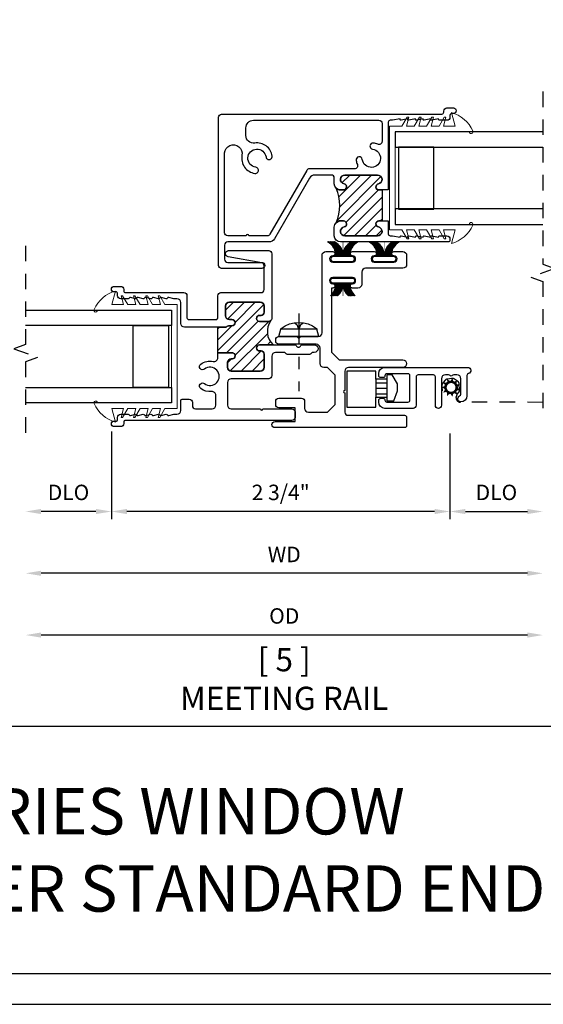
# Model space of a CAD drawing. Units: inches. Extents: x 0 to 22, y 0 to 17.
# Drawn here: x 11.2 to 15.5, y 0 to 8 of the extents above; entities that cross this region are included whole.
import ezdxf

# ---------------------------------------------------------------- set-up
doc = ezdxf.new("R2010")
doc.units = ezdxf.units.IN
doc.header["$MEASUREMENT"] = 0
doc.linetypes.add('CENTER', pattern=[0.4, 0.25, -0.05, 0.05, -0.05])
doc.linetypes.add('HIDDEN2', pattern=[0.1875, 0.125, -0.0625])
doc.layers.get('0').update_dxf_attribs({"color": 4})
doc.layers.get('DEFPOINTS').update_dxf_attribs({"color": 21})
doc.layers.add('DIME', color=2, linetype='Continuous')
doc.layers.add('TEXT', color=3, linetype='Continuous')
doc.styles.get("Standard").update_dxf_attribs({"font": 'arial.ttf'})
doc.dimstyles.get("Standard").update_dxf_attribs({"dimtxt": 0.125, "dimasz": 0.125, "dimexe": 0.0625, "dimexo": 0.0625, "dimgap": 0.09, "dimtad": 1, "dimdec": 5, "dimzin": 0, "dimdsep": 46, "dimlunit": 5, "dimtxsty": 'Standard', "dimcen": 0.09, "dimadec": 0, "dimazin": 0, "dimtfac": 1, "dimtdec": 5, "dimtofl": 0, "dimtmove": 0, "dimatfit": 3, "dimfxl": 1, "dimfrac": 2, "dimtolj": 1, "dimtzin": 0, "dimarcsym": 0})
pattern_1 = [(45, (-2.17457, -0.0056), (-0.04419417, 0.04419417), [])]

# ---------------------------------------------------------------- blocks, each defined once
blk = doc.blocks.new('*D26')
at = {"layer": 'DEFPOINTS', "color": 0, "transparency": 16777216}
for p in [(11.9829, 4.6983), (14.7248, 4.6833), (11.9829, 3.9888)]:
    blk.add_point(p, dxfattribs=at)
at = {"layer": 'DIME', "color": 0, "lineweight": -2, "transparency": 16777216}
for p, q in [((11.9829, 4.6358), (11.9829, 3.9263)), ((14.7248, 4.6208), (14.7248, 3.9263)), ((14.5998, 3.9888), (12.1079, 3.9888))]:
    blk.add_line(p, q, dxfattribs=at)
at = {"layer": 'DIME', "color": 0, "transparency": 16777216}
for points in [[(12.1079, 4.0097), (12.1079, 3.968), (11.9829, 3.9888)], [(14.5998, 4.0097), (14.5998, 3.968), (14.7248, 3.9888)]]:
    blk.add_solid(points, dxfattribs=at)
at = {"layer": 'DIME', "color": 0, "transparency": 16777216, "insert": (13.3538, 4.1435), "char_height": 0.125, "attachment_point": 5}
blk.add_mtext('\\A1;2 3/4"', dxfattribs=at)
blk = doc.blocks.new('*D27')
at = {"layer": 'DEFPOINTS', "color": 0, "transparency": 16777216}
for p in [(11.288, 4.8683), (11.9829, 4.6983), (11.288, 3.9888)]:
    blk.add_point(p, dxfattribs=at)
at = {"layer": 'DIME', "color": 0, "lineweight": -2, "transparency": 16777216}
for p, q in [((11.9829, 4.6358), (11.9829, 3.9263)), ((11.8579, 3.9888), (11.413, 3.9888))]:
    blk.add_line(p, q, dxfattribs=at)
at = {"layer": 'DIME', "color": 0, "transparency": 16777216}
for points in [[(11.413, 4.0097), (11.413, 3.968), (11.288, 3.9888)], [(11.8579, 4.0097), (11.8579, 3.968), (11.9829, 3.9888)]]:
    blk.add_solid(points, dxfattribs=at)
at = {"layer": 'DIME', "color": 0, "transparency": 16777216, "insert": (11.6354, 4.1435), "char_height": 0.125, "attachment_point": 5}
blk.add_mtext('\\A1;DLO', dxfattribs=at)
blk = doc.blocks.new('*D28')
at = {"layer": 'DEFPOINTS', "color": 0, "transparency": 16777216}
for p in [(15.4768, 4.8725), (14.7248, 4.6833), (15.4768, 3.9888)]:
    blk.add_point(p, dxfattribs=at)
at = {"layer": 'DIME', "color": 0, "lineweight": -2, "transparency": 16777216}
for p, q in [((14.7248, 4.6208), (14.7248, 3.9263)), ((14.8498, 3.9888), (15.3518, 3.9888))]:
    blk.add_line(p, q, dxfattribs=at)
at = {"layer": 'DIME', "color": 0, "transparency": 16777216}
for points in [[(14.8498, 4.0097), (14.8498, 3.968), (14.7248, 3.9888)], [(15.3518, 4.0097), (15.3518, 3.968), (15.4768, 3.9888)]]:
    blk.add_solid(points, dxfattribs=at)
at = {"layer": 'DIME', "color": 0, "transparency": 16777216, "insert": (15.1008, 4.1435), "char_height": 0.125, "attachment_point": 5}
blk.add_mtext('\\A1;DLO', dxfattribs=at)
blk = doc.blocks.new('*D29')
at = {"layer": 'DEFPOINTS', "color": 0, "transparency": 16777216}
for p in [(11.288, 4.8683), (15.4768, 4.8725), (11.288, 3.4888)]:
    blk.add_point(p, dxfattribs=at)
at = {"layer": 'DIME', "color": 0, "lineweight": -2, "transparency": 16777216}
blk.add_line((15.3518, 3.4888), (11.413, 3.4888), dxfattribs=at)
at = {"layer": 'DIME', "color": 0, "transparency": 16777216}
for points in [[(11.413, 3.5097), (11.413, 3.468), (11.288, 3.4888)], [(15.3518, 3.5097), (15.3518, 3.468), (15.4768, 3.4888)]]:
    blk.add_solid(points, dxfattribs=at)
at = {"layer": 'DIME', "color": 0, "transparency": 16777216, "insert": (13.3824, 3.6413), "char_height": 0.125, "attachment_point": 5}
blk.add_mtext('\\A1;WD', dxfattribs=at)
blk = doc.blocks.new('*D30')
at = {"layer": 'DEFPOINTS', "color": 0, "transparency": 16777216}
for p in [(11.288, 4.8683), (15.4768, 4.8725), (11.288, 2.9888)]:
    blk.add_point(p, dxfattribs=at)
at = {"layer": 'DIME', "color": 0, "lineweight": -2, "transparency": 16777216}
blk.add_line((15.3518, 2.9888), (11.413, 2.9888), dxfattribs=at)
at = {"layer": 'DIME', "color": 0, "transparency": 16777216}
for points in [[(11.413, 3.0097), (11.413, 2.968), (11.288, 2.9888)], [(15.3518, 3.0097), (15.3518, 2.968), (15.4768, 2.9888)]]:
    blk.add_solid(points, dxfattribs=at)
at = {"layer": 'DIME', "color": 0, "transparency": 16777216, "insert": (13.3824, 3.1435), "char_height": 0.125, "attachment_point": 5}
blk.add_mtext('\\A1;OD', dxfattribs=at)
blk = doc.blocks.new('A$C199aac29')
at = {"linetype": 'CENTER'}
blk.add_line((0, 0.1868), (0, -0.4415), dxfattribs=at)
for p, q in [((-0.161, 0), (-0.1468, 0.0594)), ((-0.161, 0), (0.161, 0)), ((-0.1459, 0.0608), (0.146, 0.0608)), ((-0.0083, 0.0703), (0.0083, 0.0703)), ((0.161, 0), (0.1468, 0.0594))]:
    blk.add_line(p, q)
for centre, radius, start, end in [((0, -0.1151), 0.2301, 51.48615, 128.51385), ((-0.0466, 0.0739), 0.0385, 354.57899, 78.56557), ((0.0466, 0.0739), 0.0385, 101.43443, 185.42101), ((-0.1371, 0.0571), 0.01, 128.51385, 166.55655), ((0.1371, 0.0571), 0.01, 13.44345, 51.48615)]:
    blk.add_arc(centre, radius, start, end)

msp = doc.modelspace()

# ---------------------------------------------------------------- hatches: boundary and pattern name
h = msp.add_hatch()
h.set_pattern_fill('ANSI31', color=256, scale=0.5)
h.set_pattern_definition(pattern_1)
edge = h.paths.add_edge_path()
edge.add_arc((13.837805, 6.641412), 0.05, 225, 270)
edge.add_line((13.837805, 6.591412), (13.862805, 6.591412))
edge.add_arc((13.862805, 6.616412), 0.025, 270, 439.6111422)
edge.add_arc((13.873805, 6.676412), 0.036, 90, 259.6111422, ccw=False)
edge.add_line((13.873805, 6.712412), (14.138805, 6.712412))
edge.add_arc((14.138805, 6.676412), 0.036, -79.6111422, 90, ccw=False)
edge.add_arc((14.149805, 6.616412), 0.025, 100.3888578, 270)
edge.add_line((14.149805, 6.591412), (14.159805, 6.591412))
edge.add_line((14.159805, 6.591412), (14.174805, 6.591412))
edge.add_line((14.174805, 6.591412), (14.174805, 6.341412))
edge.add_line((14.174805, 6.341412), (14.159805, 6.341412))
edge.add_line((14.159805, 6.341412), (14.149805, 6.341412))
edge.add_arc((14.149805, 6.316412), 0.025, 90, 259.6111422)
edge.add_arc((14.138805, 6.256412), 0.036, -90, 79.6111422, ccw=False)
edge.add_line((14.138805, 6.220412), (13.873805, 6.220412))
edge.add_arc((13.873805, 6.256412), 0.036, 100.3888578, 270, ccw=False)
edge.add_arc((13.862805, 6.316412), 0.025, 280.3888578, 450)
edge.add_line((13.862805, 6.341412), (13.837805, 6.341412))
edge.add_arc((13.837805, 6.291412), 0.05, 90, 135)
edge.add_arc((13.497758, 6.466412), 0.335168, 335.377329, 384.622671)
h = msp.add_hatch()
h.set_pattern_fill('ANSI31', color=256, scale=0.5)
h.set_pattern_definition(pattern_1)
edge = h.paths.add_edge_path()
edge.add_line((12.844872, 5.480828), (12.913377, 5.480828))
edge.add_arc((12.937872, 5.461828), 0.031, 90, 142.2002776, ccw=False)
edge.add_line((12.937872, 5.492828), (12.959372, 5.492828))
edge.add_arc((12.959372, 5.517828), 0.025, 270, 450)
edge.add_line((12.959372, 5.542828), (12.937872, 5.542828))
edge.add_arc((12.937872, 5.573828), 0.031, 180, 270, ccw=False)
edge.add_line((12.906872, 5.573828), (12.906872, 5.651828))
edge.add_arc((12.937872, 5.651828), 0.031, 90, 180, ccw=False)
edge.add_line((12.937872, 5.682828), (13.188872, 5.682828))
edge.add_arc((13.188872, 5.651828), 0.031, 0, 90, ccw=False)
edge.add_line((13.219872, 5.651828), (13.219872, 5.601328))
edge.add_arc((13.194872, 5.601328), 0.025, -90, 0, ccw=False)
edge.add_line((13.194872, 5.576328), (13.182372, 5.576328))
edge.add_arc((13.182372, 5.551328), 0.025, 90, 270)
edge.add_line((13.182372, 5.526328), (13.256872, 5.526328))
edge.add_arc((13.256872, 5.551328), 0.025, 270, 315)
edge.add_arc((13.390116, 5.446393), 0.144808, 142.9458522, 228.2677622)
edge.add_line((13.293724, 5.338328), (13.182372, 5.338328))
edge.add_arc((13.182372, 5.313328), 0.025, 90, 270)
edge.add_line((13.182372, 5.288328), (13.194872, 5.288328))
edge.add_arc((13.194872, 5.263328), 0.025, 0, 90, ccw=False)
edge.add_line((13.219872, 5.263328), (13.219872, 5.156828))
edge.add_arc((13.188872, 5.156828), 0.031, -90, 0, ccw=False)
edge.add_line((13.188872, 5.125828), (12.953872, 5.125828))
edge.add_arc((12.953872, 5.156828), 0.031, 180, 270, ccw=False)
edge.add_line((12.922872, 5.156828), (12.922872, 5.192828))
edge.add_arc((12.95387, 5.193098), 0.031, 84.3396154, 180.5006349, ccw=False)
edge.add_arc((12.959372, 5.248828), 0.025, 264.3907256, 450)
edge.add_line((12.959372, 5.273828), (12.937872, 5.273828))
edge.add_line((12.937872, 5.273828), (12.844872, 5.273828))
edge.add_line((12.844872, 5.273828), (12.844872, 5.480828))

# ---------------------------------------------------------------- linework, layer by layer
at = {"linetype": 'Continuous'}
for p, q in [((14.123853, 5.125701), (13.888511, 5.125701)), ((13.888511, 5.125701), (13.888511, 4.832525)), ((14.123853, 5.059737), (14.123853, 5.125701)), ((14.212107, 5.059737), (14.123853, 5.059737)), ((14.123853, 5.059737), (14.123853, 4.913149)), ((14.123853, 5.031443), (14.212107, 5.031443)), ((14.123853, 4.986443), (14.212107, 4.986443)), ((14.123853, 4.941443), (14.212107, 4.941443)), ((14.123853, 4.832525), (14.123853, 4.913149)), ((14.123853, 4.913149), (14.212107, 4.913149)), ((13.888511, 4.832525), (14.123853, 4.832525))]:
    msp.add_line(p, q, dxfattribs=at)
for p, q in [((14.78733, 4.900828), (14.78733, 4.900828)), ((14.63133, 4.823828), (14.63133, 4.823828))]:
    msp.add_line(p, q)
for points in [[(0.25, 16.75), (0.25, 0.25), (21.75, 0.25), (21.75, 16.75)], [(14.307038, 6.437331), (14.593182, 6.437331), (14.593182, 6.937331), (14.307038, 6.937331)], [(12.444514, 4.993328), (12.15837, 4.993328), (12.15837, 5.493328), (12.444514, 5.493328)]]:
    msp.add_lwpolyline(points, close=True)
at = {"linetype": 'HIDDEN2'}
for points in [[(15.476784, 7.387746), (15.476784, 5.990668), (15.572946, 5.955668), (15.380622, 5.885668), (15.476784, 5.850668), (15.476784, 4.739715)], [(11.288025, 6.138972), (11.288025, 5.341572), (11.191864, 5.306572), (11.384187, 5.236572), (11.288025, 5.201572), (11.288025, 4.551643)]]:
    msp.add_lwpolyline(points, dxfattribs=at)
for points in [[(14.159805, 6.591412), (14.149805, 6.591412, -0.91321464), (14.145296, 6.641002, 0.91321464), (14.138805, 6.712412), (13.873805, 6.712412, 0.91321464), (13.867313, 6.641002, -0.91321464), (13.862805, 6.591412), (13.837805, 6.591412, -0.41421356), (13.787805, 6.641412), (13.787805, 6.687412, 0.41421356), (13.762805, 6.712412), (13.629672, 6.712412, 0.26794919), (13.586371, 6.687412), (13.302315, 6.195412, -0.26794919), (13.259013, 6.170412), (12.924805, 6.170412, 0.41421356), (12.899805, 6.145412), (12.899805, 6.030412, 0.41421356), (12.924805, 6.005412), (13.199805, 6.005412, -1), (13.199805, 5.955412), (12.874805, 5.955412, -0.41421356), (12.849805, 5.980412), (12.849805, 7.180412, -0.41421356), (12.874805, 7.205412), (14.659805, 7.205412, 0.41421356), (14.674805, 7.220412), (14.674805, 7.230412, -0.41421356), (14.699805, 7.255412), (14.752305, 7.255412, -1), (14.752305, 7.210412), (14.739805, 7.210412, 0.41421356), (14.724805, 7.195412), (14.724805, 7.180412, -0.41421356), (14.699805, 7.155412), (14.638805, 7.155412, -0.41421356), (14.630805, 7.163412), (14.630805, 7.167412), (14.578568, 7.155608, -0.48090518), (14.568805, 7.163412), (14.568805, 7.167412), (14.51654, 7.155799, -0.47980213), (14.506805, 7.163608), (14.506805, 7.167412), (14.45454, 7.155799, -0.47980213), (14.444805, 7.163608), (14.444805, 7.167412), (14.39254, 7.155799, -0.47980213), (14.382805, 7.163608), (14.382805, 7.167412), (14.330568, 7.155608, -0.48090518), (14.320805, 7.163412), (14.320805, 7.167412), (14.259558, 7.155557, -0.04783254), (14.258038, 7.155412), (14.239805, 7.155412, 0.41421356), (14.224805, 7.140412), (14.224805, 6.591412)], [(13.094692, 6.220412, 1), (13.074692, 6.220412), (12.924805, 6.220412, -0.41421356), (12.899805, 6.245412), (12.899805, 6.892501, -1.05670605), (13.040182, 6.872576, 0.43118341), (13.144681, 6.7256, 1), (13.151586, 6.775121, -2.00842703), (13.235096, 6.858631, 1), (13.284617, 6.865535, 0.41790137), (13.143138, 6.970998, -0.4591986), (13.071805, 7.032292), (13.071805, 7.093412, -0.41421356), (13.133805, 7.155412), (14.149805, 7.155412, -0.41421356), (14.174805, 7.130412), (14.174805, 6.9839, -0.54628841), (14.139402, 6.961167, 0.0727838), (14.104928, 6.971223, 1), (14.098024, 6.921703, -2.00842703), (14.014514, 6.838193, 1), (13.964993, 6.831288, 0.07093219), (13.974672, 6.797646, -0.54389898), (13.951863, 6.762412), (13.586371, 6.762412, 0.26794919), (13.56472, 6.749912), (13.26623, 6.232912, -0.26794919), (13.24458, 6.220412)], [(13.802449, 6.606056, 0.19891237), (13.837805, 6.591412), (13.862805, 6.591412, 0.91321464), (13.867313, 6.641002, -0.91321464), (13.873805, 6.712412), (14.138805, 6.712412, -0.91321464), (14.145296, 6.641002, 0.91321464), (14.149805, 6.591412), (14.159805, 6.591412), (14.174805, 6.591412), (14.174805, 6.341412), (14.159805, 6.341412), (14.149805, 6.341412, 0.91321464), (14.145296, 6.291821, -0.91321464), (14.138805, 6.220412), (13.873805, 6.220412, -0.91321464), (13.867313, 6.291821, 0.91321464), (13.862805, 6.341412), (13.837805, 6.341412, 0.19891237), (13.802449, 6.326767, 0.21824252)], [(14.224805, 6.341412), (14.224805, 6.235412, 0.41421356), (14.239805, 6.220412), (14.258038, 6.220412, -0.04783254), (14.259558, 6.220266), (14.320805, 6.208412), (14.320805, 6.212412, -0.48090518), (14.330568, 6.220215), (14.382805, 6.208412), (14.382805, 6.212215, -0.47980213), (14.39254, 6.220024), (14.444805, 6.208412), (14.444805, 6.212215, -0.47980213), (14.45454, 6.220024), (14.506805, 6.208412), (14.506805, 6.212215, -0.47980213), (14.51654, 6.220024), (14.568805, 6.208412), (14.568805, 6.212412, -0.48090518), (14.578568, 6.220215), (14.630805, 6.208412), (14.630805, 6.212412, -0.41421356), (14.638805, 6.220412), (14.699805, 6.220412, -0.41421356), (14.724805, 6.195412), (14.724805, 6.185412, -0.41421356), (14.709805, 6.170412), (13.837805, 6.170412, -0.41421356), (13.787805, 6.220412), (13.787805, 6.291412, -0.41421356), (13.837805, 6.341412), (13.862805, 6.341412, -0.91321464), (13.867313, 6.291821, 0.91321464), (13.873805, 6.220412), (14.138805, 6.220412, 0.91321464), (14.145296, 6.291821, -0.91321464), (14.149805, 6.341412), (14.159805, 6.341412)], [(12.813872, 5.480828), (12.575872, 5.480828, -0.41421356), (12.544872, 5.511828), (12.544872, 5.679828, 0.41421356), (12.513872, 5.710828), (12.490872, 5.710828, -0.05561354), (12.489108, 5.711024), (12.447161, 5.720503, 0.34463882), (12.436021, 5.715237, -0.34463882), (12.427108, 5.711024), (12.385161, 5.720503, 0.34463882), (12.374021, 5.715237, -0.34463882), (12.365108, 5.711024), (12.323161, 5.720503, 0.34463882), (12.312021, 5.715237, -0.34463882), (12.303108, 5.711024), (12.261161, 5.720503, 0.34463882), (12.250021, 5.715237, -0.34463882), (12.241108, 5.711024), (12.199161, 5.720503, 0.34463882), (12.188021, 5.715237, -0.34463882), (12.179108, 5.711024), (12.137161, 5.720503, 0.34463882), (12.126021, 5.715237, -0.28358983), (12.118872, 5.710828), (12.057872, 5.710828, -0.41421356), (12.032872, 5.735828), (12.032872, 5.755828, 0.41421356), (12.022872, 5.765828), (12.005372, 5.765828, -1), (12.005372, 5.810828), (12.057872, 5.810828, -0.41421356), (12.082872, 5.785828), (12.082872, 5.770828, 0.41421356), (12.092872, 5.760828), (12.569872, 5.760828, -0.41421356), (12.594872, 5.735828), (12.594872, 5.557828, 0.41421356), (12.609872, 5.542828), (12.829872, 5.542828, 0.41421356), (12.844872, 5.557828), (12.844872, 5.735828, -0.41421356), (12.869872, 5.760828), (13.194872, 5.760828, 0.41421356), (13.219872, 5.785828), (13.219872, 5.977229, 0.36397023), (13.200039, 6.000864), (12.92753, 6.051207, -0.91633117), (12.931872, 6.100828), (13.256872, 6.100828, -0.41421356), (13.281872, 6.075828), (13.281872, 5.551328, -0.41421356), (13.256872, 5.526328), (13.182372, 5.526328, -1), (13.182372, 5.576328), (13.194872, 5.576328, 0.41421356), (13.219872, 5.601328), (13.219872, 5.651828, 0.41421356), (13.188872, 5.682828), (12.937872, 5.682828, 0.41421356), (12.906872, 5.651828), (12.906872, 5.573828, 0.41421356), (12.937872, 5.542828), (12.959372, 5.542828, -1), (12.959372, 5.492828), (12.937872, 5.492828, 0.23178883), (12.913377, 5.480828)], [(13.313372, 5.379828, -0.41421356), (13.338372, 5.404828), (13.485622, 5.404828), (13.500622, 5.389828), (13.515622, 5.404828), (13.657377, 5.404828, 0.41421356), (13.688377, 5.435828), (13.688377, 6.061828, -0.41421356), (13.719377, 6.092828), (13.775377, 6.092828, -1), (13.775377, 6.057828, 1), (13.775377, 6.007828), (13.935377, 6.007828, 1), (13.935377, 6.057828, -1), (13.935377, 6.092828), (14.110872, 6.092828, -1), (14.110872, 6.057828, 1), (14.110872, 6.007828), (14.270872, 6.007828, 1), (14.270872, 6.057828, -1), (14.270872, 6.092828), (14.342872, 6.092828, -0.41421356), (14.373872, 6.061828), (14.373872, 5.988828, -0.41421356), (14.342872, 5.957828), (14.041377, 5.957828, 0.41421356), (14.010377, 5.926828), (14.010377, 5.828828, -0.41421356), (13.979377, 5.797828), (13.935377, 5.797828, -1), (13.935377, 5.832828, 1), (13.935377, 5.882828), (13.775377, 5.882828, 1), (13.775377, 5.832828, -1), (13.775377, 5.797828), (13.766377, 5.797828), (13.766377, 5.278828), (13.828377, 5.216828), (14.341786, 5.216828, -1), (14.341786, 5.154828), (13.903872, 5.154828, 0.41421356), (13.872872, 5.123828), (13.872872, 4.968328, 1), (13.872872, 4.948328), (13.872872, 4.792828, 0.41421356), (13.897872, 4.767828), (14.357372, 4.767828, -0.41421356), (14.372872, 4.752328), (14.372872, 4.683328, -0.41421356), (14.357372, 4.667828), (13.307872, 4.667828, -1), (13.307872, 4.717828), (13.469872, 4.717828), (13.469872, 4.827828), (13.338372, 4.827828, -0.41421356), (13.313372, 4.852828), (13.313372, 4.880828, -0.41421356), (13.338372, 4.905828), (13.522872, 4.905828, -0.41421356), (13.547872, 4.880828), (13.547872, 4.823828, 0.41421356), (13.578872, 4.792828), (13.732872, 4.792828), (13.794872, 4.854828), (13.794872, 5.092828), (13.732872, 5.154828), (13.703377, 5.154828, -0.41421356), (13.672377, 5.185828), (13.672377, 5.311828, 0.41421356), (13.641377, 5.342828), (13.338372, 5.342828, -0.41421356), (13.313372, 5.367828)], [(13.758189, 6.032828, 0.41421356), (13.778189, 6.012828), (13.932564, 6.012828, 0.41421356), (13.952564, 6.032828, 0.41421356), (13.932564, 6.052828), (13.778189, 6.052828, 0.41421356)], [(14.093685, 6.032828, 0.41421356), (14.113685, 6.012828), (14.26806, 6.012828, 0.41421356), (14.28806, 6.032828, 0.41421356), (14.26806, 6.052828), (14.113685, 6.052828, 0.41421356)], [(13.758189, 5.857828, -0.41421356), (13.778189, 5.877828), (13.932564, 5.877828, -0.41421356), (13.952564, 5.857828, -0.41421356), (13.932564, 5.837828), (13.778189, 5.837828, -0.41421356)], [(12.844872, 5.480828), (12.913377, 5.480828, -0.23178883), (12.937872, 5.492828), (12.959372, 5.492828, 1), (12.959372, 5.542828), (12.937872, 5.542828, -0.41421356), (12.906872, 5.573828), (12.906872, 5.651828, -0.41421356), (12.937872, 5.682828), (13.188872, 5.682828, -0.41421356), (13.219872, 5.651828), (13.219872, 5.601328, -0.41421356), (13.194872, 5.576328), (13.182372, 5.576328, 1), (13.182372, 5.526328), (13.256872, 5.526328, 0.19891237), (13.274549, 5.53365, 0.39049663), (13.293724, 5.338328), (13.182372, 5.338328, 1), (13.182372, 5.288328), (13.194872, 5.288328, -0.41421356), (13.219872, 5.263328), (13.219872, 5.156828, -0.41421356), (13.188872, 5.125828), (12.953872, 5.125828, -0.41421356), (12.922872, 5.156828), (12.922872, 5.192828, -0.4460708), (12.956928, 5.223947, 1.05018854), (12.959372, 5.273828), (12.937872, 5.273828), (12.844872, 5.273828)], [(14.14833, 4.873828), (14.14833, 4.889828, -0.41421356), (14.16433, 4.905828), (14.18233, 4.905828, -0.40508851), (14.198322, 4.890328, 0.40508851), (14.214314, 4.874828), (14.38433, 4.874828, 0.41421356), (14.40033, 4.890828), (14.40033, 5.087828, 0.41421356), (14.38433, 5.103828), (14.214314, 5.103828, 0.40508851), (14.198322, 5.088328, -0.40508851), (14.18233, 5.072828), (14.16433, 5.072828, -0.41421356), (14.14833, 5.088828), (14.14833, 5.104828, -0.41421356), (14.19833, 5.154828), (14.86833, 5.154828, -0.88381572), (14.874427, 5.105583, 0.34375677), (14.86233, 5.090066), (14.86233, 4.925828, -0.41421356), (14.81233, 4.875828, -0.81725493), (14.802574, 4.923845, 0.30111014), (14.81233, 4.938577), (14.81233, 5.063828, 0.41421356), (14.78133, 5.094828), (14.754824, 5.094828, 0.2309607), (14.742212, 5.088674, -0.48795004), (14.726447, 5.088674, 0.2309607), (14.713836, 5.094828), (14.68733, 5.094828, 0.41421356), (14.65633, 5.063828), (14.65633, 4.848828, -1), (14.60633, 4.848828), (14.60633, 5.078828, 0.41421356), (14.59033, 5.094828), (14.46633, 5.094828, 0.41421356), (14.45033, 5.078828), (14.45033, 4.848828, -0.41421356), (14.42533, 4.823828), (14.19833, 4.823828, -0.41421356)]]:
    msp.add_lwpolyline(points, format="xyb", close=True)
at = {"linetype": 'Continuous', "lineweight": 15}
for points in [[(14.880932, 6.312912, -1.23525485), (14.909632, 6.306803, -0.22505299), (14.735931, 6.157912), (14.765931, 6.267912), (14.671363, 6.267912), (14.690789, 6.195412), (14.677788, 6.195412), (14.635931, 6.267912), (14.571364, 6.267912), (14.590789, 6.195412), (14.577789, 6.195412), (14.535932, 6.267912), (14.471362, 6.267912), (14.490789, 6.195412), (14.477789, 6.195412), (14.435932, 6.267912), (14.371362, 6.267912), (14.39079, 6.195412), (14.377789, 6.195412), (14.335932, 6.267912), (14.23593, 6.267912), (14.23593, 7.107911), (14.335932, 7.107911), (14.377789, 7.180411), (14.39079, 7.180411), (14.371362, 7.107911), (14.435932, 7.107911), (14.477789, 7.180411), (14.490789, 7.180411), (14.471362, 7.107911), (14.535932, 7.107911), (14.577789, 7.180411), (14.590789, 7.180411), (14.571364, 7.107911), (14.635931, 7.107911), (14.677788, 7.180411), (14.690789, 7.180411), (14.671363, 7.107911), (14.765931, 7.107911), (14.735931, 7.217912, -0.22505305), (14.909632, 7.06902, -1.23521949), (14.880932, 7.062912), (14.280932, 7.062912), (14.280932, 6.312912)], [(11.87062, 4.868328, 1.23525485), (11.841921, 4.862219, 0.22505299), (12.015621, 4.713328), (11.985622, 4.823328), (12.080189, 4.823328), (12.060764, 4.750828), (12.073764, 4.750828), (12.115621, 4.823328), (12.180189, 4.823328), (12.160763, 4.750828), (12.173764, 4.750828), (12.215621, 4.823328), (12.280191, 4.823328), (12.260763, 4.750828), (12.273763, 4.750828), (12.31562, 4.823328), (12.380191, 4.823328), (12.360763, 4.750828), (12.373763, 4.750828), (12.41562, 4.823328), (12.515622, 4.823328), (12.515622, 5.663327), (12.41562, 5.663327), (12.373763, 5.735828), (12.360763, 5.735828), (12.380191, 5.663327), (12.31562, 5.663327), (12.273763, 5.735828), (12.260763, 5.735828), (12.280191, 5.663327), (12.215621, 5.663327), (12.173764, 5.735828), (12.160763, 5.735828), (12.180189, 5.663327), (12.115621, 5.663327), (12.073764, 5.735828), (12.060764, 5.735828), (12.080189, 5.663327), (11.985622, 5.663327), (12.015621, 5.773328, 0.22505305), (11.841921, 5.624436, 1.23521949), (11.87062, 5.618328), (12.470621, 5.618328), (12.470621, 4.868328)]]:
    msp.add_lwpolyline(points, format="xyb", close=True, dxfattribs=at)
for points in [[(15.476784, 7.062912), (14.280932, 7.062912), (14.280932, 6.937912), (15.476784, 6.937912)], [(15.476784, 6.437912), (14.280932, 6.437912), (14.280932, 6.312912), (15.476784, 6.312912)], [(11.288025, 5.618328), (12.470621, 5.618328), (12.470621, 5.493328), (11.288025, 5.493328)], [(11.288025, 4.993328), (12.470621, 4.993328), (12.470621, 4.868328), (11.288025, 4.868328)], [(0.25, 0.25), (0.25, 2.25), (21.75, 2.25)]]:
    msp.add_lwpolyline(points)
at = {"const_width": 0.004}
for points in [[(13.858611, 6.052828), (13.858611, 6.170412)], [(14.194106, 6.052828), (14.194106, 6.170412)], [(13.858611, 5.837828), (13.858611, 5.734292)]]:
    msp.add_lwpolyline(points, dxfattribs=at)
for points, format in [([(12.844872, 5.273828), (12.937872, 5.273828), (12.959372, 5.273828, -1), (12.959372, 5.223828), (12.953872, 5.223828, 0.41421356), (12.922872, 5.192828), (12.922872, 5.156828, 0.41421356), (12.953872, 5.125828), (13.188872, 5.125828, 0.41421356), (13.219872, 5.156828), (13.219872, 5.263328, 0.41421356), (13.194872, 5.288328), (13.182372, 5.288328, -1), (13.182372, 5.338328), (13.469587, 5.338328, -0.31783725), (13.479015, 5.331661, 0.70710678), (13.516728, 5.331661, -0.31783725), (13.526156, 5.338328), (13.625872, 5.338328, -1), (13.625872, 5.276328), (13.611764, 5.276328, 0.19891237), (13.604693, 5.273399), (13.594551, 5.263256, -0.19891237), (13.58748, 5.260328), (13.408264, 5.260328, -0.19891237), (13.401193, 5.263256), (13.391051, 5.273399, 0.19891237), (13.38398, 5.276328), (13.312872, 5.276328, 0.41421356), (13.281872, 5.245328), (13.281872, 5.088828, -0.41421356), (13.256872, 5.063828), (12.953872, 5.063828, 0.41421356), (12.922872, 5.032828), (12.922872, 4.850828, 0.41421356), (12.953872, 4.819828), (13.189372, 4.819828, 1), (13.209372, 4.819828), (13.444872, 4.819828, -0.41421356), (13.469872, 4.794828), (13.469872, 4.750828, -0.41421356), (13.444872, 4.725828), (12.092872, 4.725828, 0.41421356), (12.082872, 4.715828), (12.082872, 4.700828, -0.41421356), (12.057872, 4.675828), (12.005372, 4.675828, -1), (12.005372, 4.720828), (12.022872, 4.720828, 0.41421356), (12.032872, 4.730828), (12.032872, 4.750828, -0.41421356), (12.057872, 4.775828), (12.118872, 4.775828, -0.28358983), (12.126021, 4.771418, 0.34463882), (12.137161, 4.766152), (12.179108, 4.775631, -0.34463882), (12.188021, 4.771418, 0.34463882), (12.199161, 4.766152), (12.241108, 4.775631, -0.34463882), (12.250021, 4.771418, 0.34463882), (12.261161, 4.766152), (12.303108, 4.775631, -0.34463882), (12.312021, 4.771418, 0.34463882), (12.323161, 4.766152), (12.365108, 4.775631, -0.34463882), (12.374021, 4.771418, 0.34463882), (12.385161, 4.766152), (12.427108, 4.775631, -0.34463882), (12.436021, 4.771418, 0.34463882), (12.447161, 4.766152), (12.489108, 4.775631, -0.05561354), (12.490872, 4.775828), (12.513872, 4.775828, 0.41421356), (12.544872, 4.806828), (12.544872, 4.887828, -0.41421356), (12.554872, 4.897828), (12.613872, 4.897828, -0.41421356), (12.638872, 4.872828), (12.638872, 4.844828, 0.41421356), (12.663872, 4.819828), (12.797872, 4.819828, 0.41421356), (12.828872, 4.850828), (12.828872, 4.928656, 0.4448364), (12.794672, 4.95949, -0.19195815), (12.706317, 4.984504, -1), (12.736782, 5.024151, 2.02958028), (12.736782, 5.141504, -1), (12.706317, 5.181151, -0.21919825), (12.807472, 5.204156, 0.47651761), (12.844872, 5.234488), (12.844872, 5.480828)], "xyb"), ([(14.669154, 5.03477, 0, 0.025, 0), (14.692606, 5.020142, 0.025, 0.025, 0)], "xyseb"), ([(14.701717, 5.06304, 0, 0.025, 0), (14.713538, 5.038055, 0.025, 0.025, 0)], "xyseb"), ([(14.744394, 5.069217, 0, 0.025, 0), (14.74083, 5.041808, 0.025, 0.025, 0)], "xyseb"), ([(14.783636, 5.051341, 0, 0.025, 0), (14.765819, 5.03021, 0.025, 0.025, 0)], "xyseb"), ([(14.806984, 5.015087, 0, 0.025, 0), (14.780571, 5.006942, 0.025, 0.025, 0)], "xyseb"), ([(14.657045, 4.993384, 0, 0.025, 0), (14.684682, 4.993757, 0.025, 0.025, 0)], "xyseb"), ([(14.669233, 4.95202, 0, 0.025, 0), (14.692281, 4.967276, 0.025, 0.025, 0)], "xyseb"), ([(14.701849, 4.923812, 0, 0.025, 0), (14.71299, 4.949107, 0.025, 0.025, 0)], "xyseb"), ([(14.744537, 4.917716, 0, 0.025, 0), (14.740235, 4.945019, 0.025, 0.025, 0)], "xyseb"), ([(14.783745, 4.935666, 0, 0.025, 0), (14.765365, 4.956309, 0.025, 0.025, 0)], "xyseb"), ([(14.807025, 4.971965, 0, 0.025, 0), (14.780401, 4.979393, 0.025, 0.025, 0)], "xyseb")]:
    msp.add_lwpolyline(points, format=format)
at = {"linetype": 'Continuous'}
msp.add_lwpolyline([(14.270942, 4.883831), (14.30036, 4.964455), (14.30036, 5.02309), (14.256233, 5.096384), (14.212107, 5.096384), (14.212107, 4.883831)], close=True, dxfattribs=at)
at = {"linetype": 'HIDDEN2'}
msp.add_lwpolyline([(15.476784, 4.872517), (14.810067, 4.872685, -0.15175936), (14.792361, 4.878191), (14.788123, 4.881107, -0.27800401), (14.774799, 4.910484), (14.775672, 4.917944, -0.12761088), (14.781353, 4.932575), (14.797347, 4.95478, 0.17447321), (14.803171, 4.975127), (14.800186, 5.019808, 0.23042913), (14.786603, 5.043549), (14.760758, 5.061161, 0.19141417), (14.738233, 5.066197), (14.703524, 5.060655, 0.19325447), (14.683552, 5.048679), (14.665201, 5.024483, 0.18678059), (14.658976, 5.002798), (14.662367, 4.965118)], format="xyb", dxfattribs=at)
at = {"const_width": 0.02}
msp.add_lwpolyline([(14.778575, 4.993456, -1), (14.688575, 4.993456, -1)], format="xyb", close=True, dxfattribs=at)
for centre, start, end in [((13.692342, 6.073437), 348.6442161, 67.8938299), ((13.698629, 6.073437), 348.6442161, 67.8938299), ((13.705308, 6.073437), 348.6442161, 67.8938299), ((13.711594, 6.073437), 348.6442161, 67.8938299), ((13.717488, 6.073437), 348.6442161, 67.8938299), ((13.723381, 6.073437), 348.6442161, 67.8938299), ((13.730846, 6.073437), 348.6442161, 67.8938299), ((13.737525, 6.073437), 348.6442161, 67.8938299), ((13.743419, 6.073437), 348.6442161, 67.8938299), ((13.750098, 6.073437), 348.6442161, 67.8938299), ((13.966732, 6.073437), 112.1061701, 191.3557839), ((13.970661, 6.073437), 112.1061701, 191.3557839), ((13.976554, 6.073437), 112.1061701, 191.3557839), ((13.981662, 6.073437), 112.1061701, 191.3557839), ((13.986376, 6.073437), 112.1061701, 191.3557839), ((13.991091, 6.073437), 112.1061701, 191.3557839), ((13.996592, 6.073437), 112.1061701, 191.3557839), ((14.002092, 6.073437), 112.1061701, 191.3557839), ((14.008378, 6.073437), 112.1061701, 191.3557839), ((14.015058, 6.073437), 112.1061701, 191.3557839), ((14.021162, 6.073437), 112.1061701, 191.3557839), ((14.027838, 6.073437), 348.6442161, 67.8938299), ((14.034124, 6.073437), 348.6442161, 67.8938299), ((14.040803, 6.073437), 348.6442161, 67.8938299), ((14.04709, 6.073437), 348.6442161, 67.8938299), ((14.052983, 6.073437), 348.6442161, 67.8938299), ((14.058876, 6.073437), 348.6442161, 67.8938299), ((14.066341, 6.073437), 348.6442161, 67.8938299), ((14.07302, 6.073437), 348.6442161, 67.8938299), ((14.078914, 6.073437), 348.6442161, 67.8938299), ((14.085593, 6.073437), 348.6442161, 67.8938299), ((14.302227, 6.073437), 112.1061701, 191.3557839), ((14.306156, 6.073437), 112.1061701, 191.3557839), ((14.312049, 6.073437), 112.1061701, 191.3557839), ((14.317157, 6.073437), 112.1061701, 191.3557839), ((14.321872, 6.073437), 112.1061701, 191.3557839), ((14.326586, 6.073437), 112.1061701, 191.3557839), ((14.332087, 6.073437), 112.1061701, 191.3557839), ((14.337587, 6.073437), 112.1061701, 191.3557839), ((14.343874, 6.073437), 112.1061701, 191.3557839), ((14.350553, 6.073437), 112.1061701, 191.3557839), ((14.356657, 6.073437), 112.1061701, 191.3557839), ((13.692342, 5.817218), 307.6014173, 11.3557839), ((13.698629, 5.817218), 307.6014173, 11.3557839), ((13.705308, 5.817218), 307.6014173, 11.3557839), ((13.711594, 5.817218), 307.6014173, 11.3557839), ((13.717488, 5.817218), 307.6014173, 11.3557839), ((13.723381, 5.817218), 307.6014173, 11.3557839), ((13.730846, 5.817218), 307.6014173, 11.3557839), ((13.737525, 5.817218), 307.6014173, 11.3557839), ((13.743419, 5.817218), 307.6014173, 11.3557839), ((13.750098, 5.817218), 307.6014173, 11.3557839), ((13.966732, 5.817218), 168.6442161, 232.3985827), ((13.970661, 5.817218), 168.6442161, 232.3985827), ((13.976554, 5.817218), 168.6442161, 232.3985827), ((13.981662, 5.817218), 168.6442161, 232.3985827), ((13.986376, 5.817218), 168.6442161, 232.3985827), ((13.991091, 5.817218), 168.6442161, 232.3985827), ((13.996592, 5.817218), 168.6442161, 232.3985827), ((14.002092, 5.817218), 168.6442161, 232.3985827), ((14.008378, 5.817218), 168.6442161, 232.3985827), ((14.015058, 5.817218), 168.6442161, 232.3985827), ((14.021162, 5.817218), 168.6442161, 232.3985827)]:
    msp.add_arc(centre, 0.104669, start, end)
at = {"layer": 'DEFPOINTS', "color": 18, "true_color": 0x000000}
msp.add_lwpolyline([(0, 17), (0, 0), (22, 0), (22, 17)], close=True, dxfattribs=at)
at = {"layer": 'DEFPOINTS', "color": 7}
msp.add_lwpolyline([(0, 17), (0, 0), (22, 0)], dxfattribs=at)

# ---------------------------------------------------------------- block references
at = {"xscale": -1}
msp.add_blockref('A$C199aac29', (13.500622, 5.404828), dxfattribs=at)

# ---------------------------------------------------------------- texts
at = {"layer": 'TEXT'}
for s, insert, char_height, width, attachment_point in [('[ 5 ]\\PMEETING RAIL', (13.382405, 2.883056), 0.1875, 2.60818667, 2), ('\\A1;M-85 {\\H1.00001x;SERIES\\A0; WINDOW\\P\\H0.99999x;HORIZONTAL SLIDER STANDARD END VENT}', (11.745116, 1.25), 0.375, 13.80182488, 5)]:
    msp.add_mtext(s, dxfattribs=dict(at, insert=insert, char_height=char_height, width=width, attachment_point=attachment_point))

# ---------------------------------------------------------------- dimensions: what is measured, and where the dimension line sits
at = {"layer": 'DIME'}
for base, p1, text, override, picture, middle in [((11.288025, 3.48883), (15.476784, 4.872517), 'WD', {"dimpost": '"', "dimse1": 1, "dimse2": 1}, '*D29', (13.382405, 3.64133)), ((11.288025, 2.98883), (15.476784, 4.872517), 'OD', {"dimpost": '"', "dimse1": 1, "dimse2": 1}, '*D30', (13.382405, 3.143504)), ((11.288025, 3.98883), (11.982872, 4.698328), 'DLO', {"dimpost": '"', "dimse2": 1}, '*D27', (11.635449, 4.143504))]:
    dim = msp.add_linear_dim(base=base, p1=p1, p2=(11.288025, 4.868328), angle=180, text=text, dimstyle='Standard', override=override, dxfattribs=at)
    dim.commit()
    dim.dimension.update_dxf_attribs({"geometry": picture, "text_midpoint": middle})
dim = msp.add_linear_dim(base=(15.476784, 3.98883), p1=(14.724805, 4.683328), p2=(15.476784, 4.872517), text='DLO', dimstyle='Standard', override={"dimpost": '"', "dimse2": 1}, dxfattribs=at)
dim.commit()
dim.dimension.update_dxf_attribs({"geometry": '*D28', "text_midpoint": (15.100794, 4.143504)})
dim = msp.add_linear_dim(base=(11.982872, 3.98883), p1=(14.724805, 4.683328), p2=(11.982872, 4.698328), angle=180, dimstyle='Standard', override={"dimdec": 4, "dimpost": '"'}, dxfattribs=at)
dim.commit()
dim.dimension.update_dxf_attribs({"geometry": '*D26', "text_midpoint": (13.353838, 4.143504)})

doc.saveas('drawing.dxf')
